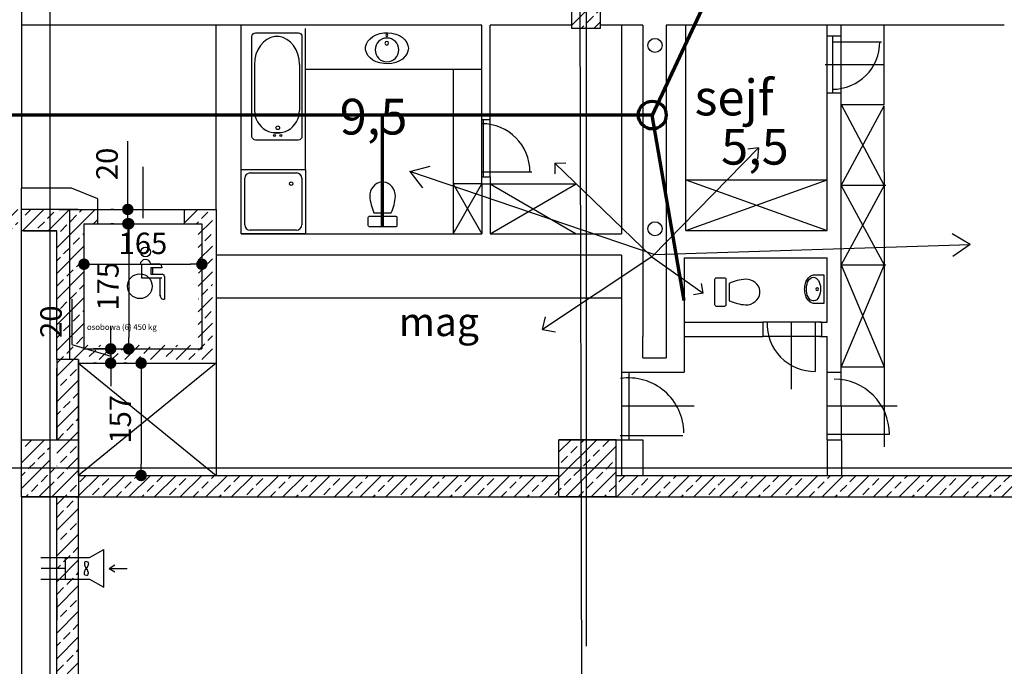
# Model space of a CAD drawing. Units: millimetres. Extents: x -1711 to 5868, y 11 to 9809.
# Drawn here: x 1624 to 3002, y 4698 to 5603 of the extents above; entities that cross this region are included whole.
import ezdxf

# ---------------------------------------------------------------- set-up
doc = ezdxf.new("R2010")
doc.units = ezdxf.units.MM
doc.layers.get('Defpoints').update_dxf_attribs({"lineweight": 30})
for name, color, linetype, lineweight in [('025', 1, 'Continuous', 30), ('070', 3, 'Continuous', 70), ('M_DROGI POLNE', 5, 'Continuous', 30)]:
    doc.layers.add(name, color=color, linetype=linetype, lineweight=lineweight)
doc.styles.get("Standard").update_dxf_attribs({"font": 'ARIAL.TTF'})
doc.dimstyles.new('200', dxfattribs={"dimtxt": 30, "dimasz": 16, "dimexe": 24, "dimexo": 20, "dimgap": 10, "dimtad": 1, "dimdec": 1, "dimzin": 9, "dimtxsty": 'Standard', "dimblk": 'DOT', "dimcen": 0, "dimclrt": 4, "dimadec": 0, "dimazin": 0, "dimtfac": 1, "dimtdec": 1, "dimtmove": 0, "dimatfit": 3, "dimfxl": 0, "dimarcsym": 0})
pattern_1 = [(45, (2013586.15, 1995461.618), (-17.96051224, 17.96051224), []), (45, (2013604.11, 1995461.618), (-17.96051224, 17.96051224), [12.7, -6.35])]
pattern_2 = [(45, (1884594.002, 2037004.104), (-17.96051224, 17.96051224), []), (45, (1884611.963, 2037004.104), (-17.96051224, 17.96051224), [12.7, -6.35])]

# ---------------------------------------------------------------- blocks, each defined once
blk = doc.blocks.new('muszla04')
blk.add_lwpolyline([(0, 40), (11.2, 40, -0.414214), (13.2, 38), (13.2, 2, -0.414214), (11.2, 0), (0, 0, -0.414214), (-2, 2), (-2, 38, -0.414214)], format="xyb", close=True)
blk.add_lwpolyline([(17.9, 32.2), (17.9, 7.8)])
at = {"flags": 128}
blk.add_lwpolyline([(40.7, 2), (44.4, 2.3), (48, 3.2), (51.3, 4.7), (54.3, 6.7), (56.8, 9.2), (58.7, 12), (60.1, 15.1), (60.8, 18.3), (60.8, 21.7), (60.1, 24.9), (58.7, 28), (56.8, 30.8), (54.3, 33.3), (51.3, 35.3), (48, 36.8), (44.4, 37.7), (40.7, 38)], dxfattribs=at)
for centre, start, end in [((45.8, -29.8), 94.3091, 114.2311), ((45.8, 69.8), 245.7689, 265.6909)]:
    blk.add_arc(centre, 67.9, start, end)
blk = doc.blocks.new('wan02_r')
for p, q in [((0, 0), (0, 90)), ((0, 90), (90, 90)), ((12.5, 85), (77.5, 85)), ((90, 90), (90, 0)), ((5, 12.5), (5, 77.5)), ((85, 77.5), (85, 12.5)), ((90, 0), (0, 0)), ((77.5, 5), (12.5, 5))]:
    blk.add_line(p, q)
blk.add_circle((70, 70), 2.5)
for centre, start, end in [((12.5, 77.5), 90, 180), ((77.5, 77.5), 0, 90), ((12.5, 12.5), 180, 270), ((77.5, 12.5), 270, 0)]:
    blk.add_arc(centre, 7.5, start, end)
blk = doc.blocks.new('wanna_06')
blk.add_lwpolyline([(5, 65), (145, 65, -0.414214), (150, 60), (150, 0, -0.414214), (145, -5), (5, -5, -0.414214), (0, 0), (0, 60, -0.414214)], format="xyb", close=True)
at = {"flags": 128}
blk.add_lwpolyline([(44.1, 61.5), (37, 60.9), (30, 59.3), (23.6, 56.8), (17.8, 53.3), (13, 49), (9.2, 44), (6.6, 38.6), (5.3, 32.9), (5.3, 27.1), (6.6, 21.4), (9.2, 15.9), (13, 11), (17.8, 6.7), (23.6, 3.2), (30, 0.6), (37, -1), (44.1, -1.5)], dxfattribs=at)
for points in [[(44.1, 61.5), (108.7, 61.5)], [(139.7, 35.4), (139.7, 24.6)], [(44.1, -1.5), (108.7, -1.5)]]:
    blk.add_lwpolyline(points)
for centre, radius in [((132.8, 31.1), 2.64), ((143.6, 35.4), 1.56), ((143.6, 26.5), 1.56)]:
    blk.add_circle(centre, radius)
blk.add_arc((108.7, 30), 31.5, 270, 90)
blk = doc.blocks.new('ubi11_r')
for p, q in [((21.5, 10.8), (-18.5, 10.8)), ((-18.5, 10.8), (-18.5, -2.7)), ((21.5, -2.7), (21.5, 10.8))]:
    blk.add_line(p, q)
at = {"flags": 128}
blk.add_lwpolyline([(18.2, -3.9), (17.9, -2), (17, -0.2), (15.5, 1.5), (13.5, 3), (11.2, 4.3), (8.4, 5.2), (5.4, 5.8), (2.3, 6.1), (-0.9, 6), (-4, 5.6), (-6.8, 4.8), (-9.4, 3.7), (-11.6, 2.3), (-13.3, 0.7), (-14.5, -1.1), (-15.1, -2.9), (-15.1, -4.8), (-14.5, -6.7), (-13.3, -8.4), (-11.6, -10), (-9.4, -11.4), (-6.8, -12.5), (-4, -13.3), (-0.9, -13.7), (2.3, -13.8), (5.4, -13.5), (8.4, -12.9), (11.2, -12), (13.5, -10.7), (15.5, -9.2), (17, -7.6), (17.9, -5.7)], close=True, dxfattribs=at)
blk.add_lwpolyline([(-18.5, -2.7, 0.138474), (-17.1, -7.5, 0.107069), (-12.6, -12.2, 0.080452), (-6.5, -15.1, 0.068264), (1.5, -16.2, 0.068264), (9.4, -15.1, 0.080452), (15.6, -12.2, 0.107069), (20.1, -7.5, 0.138474), (21.5, -2.7, 0.138474)], format="xyb")
blk.add_circle((1.5, 1.3), 2)
blk = doc.blocks.new('umywal03')
at = {"flags": 128}
blk.add_lwpolyline([(-28.6, -21.7), (-28, -25.8), (-26.4, -29.8), (-23.8, -33.4), (-20.3, -36.7), (-16, -39.4), (-11, -41.4), (-5.6, -42.8), (0, -43.4), (5.7, -43.2), (11.2, -42.2), (16.4, -40.5), (21.1, -38.1), (25, -35.1), (28.1, -31.6), (30.2, -27.8), (31.3, -23.8), (31.3, -19.6), (30.2, -15.6), (28.1, -11.7), (25, -8.3), (21.1, -5.3), (16.4, -2.9), (11.2, -1.2), (5.7, -0.2), (0, 0), (-5.6, -0.6), (-11, -1.9), (-16, -4), (-20.3, -6.7), (-23.8, -10), (-26.4, -13.6), (-28, -17.6)], close=True, dxfattribs=at)
for centre, radius in [((1.4, -24), 16.6), ((1.7, -14.7), 2.54), ((1.6, -3.5), 1.56)]:
    blk.add_circle(centre, radius)
blk = doc.blocks.new('_Dot')
at = {"color": 0, "linetype": 'ByBlock', "lineweight": -2}
blk.add_line((-0.5, 0), (-1, 0), dxfattribs=at)
at = {"color": 0, "linetype": 'ByBlock', "const_width": 0.5}
blk.add_lwpolyline([(-0.25, 0, 1), (0.25, 0, 1)], format="xyb", close=True, dxfattribs=at)
blk = doc.blocks.new('*D3290')
at = {"layer": '025', "color": 0, "lineweight": -2}
for p, q in [((1775.4, 5353.3), (1775.4, 5432.7)), ((1755.4, 5337.3), (1751.4, 5337.3)), ((1775.4, 5317.3), (1775.4, 5337.3)), ((1755.4, 5317.3), (1751.4, 5317.3)), ((1775.4, 5301.3), (1775.4, 5285.3))]:
    blk.add_line(p, q, dxfattribs=at)
at = {"layer": 'Defpoints', "color": 0}
for p in [(1775.4, 5337.3), (1775.4, 5337.3), (1775.4, 5317.3)]:
    blk.add_point(p, dxfattribs=at)
at = {"layer": '025', "color": 0, "linetype": 'ByBlock', "lineweight": -2, "xscale": 16, "yscale": 16, "zscale": 16}
for p, rotation in [((1775.4, 5337.3), 270), ((1775.4, 5317.3), 90)]:
    blk.add_blockref('_Dot', p, dxfattribs=dict(at, rotation=rotation))
at = {"layer": '025', "color": 4, "insert": (1750.1, 5401), "char_height": 30, "attachment_point": 5, "rotation": 90}
blk.add_mtext('20', dxfattribs=at)
blk = doc.blocks.new('*D3291')
at = {"layer": '025', "color": 0, "lineweight": -2}
for p, q in [((1771.4, 5317.3), (1800.7, 5317.3)), ((1776.7, 5301.3), (1776.7, 5158.3)), ((1771.4, 5142.3), (1800.7, 5142.3))]:
    blk.add_line(p, q, dxfattribs=at)
at = {"layer": 'Defpoints', "color": 0}
for p in [(1751.4, 5317.3), (1751.4, 5142.3), (1776.7, 5142.3)]:
    blk.add_point(p, dxfattribs=at)
at = {"layer": '025', "color": 0, "linetype": 'ByBlock', "lineweight": -2, "xscale": 16, "yscale": 16, "zscale": 16}
for p, rotation in [((1776.7, 5317.3), 90), ((1776.7, 5142.3), 270)]:
    blk.add_blockref('_Dot', p, dxfattribs=dict(at, rotation=rotation))
at = {"layer": '025', "color": 4, "insert": (1751.4, 5229.8), "char_height": 30, "attachment_point": 5, "rotation": 90}
blk.add_mtext('175', dxfattribs=at)
blk = doc.blocks.new('*D3292')
at = {"layer": '025', "color": 0, "lineweight": -2}
for p, q in [((1697.1, 5212), (1697.1, 5148.6)), ((1751.4, 5158.3), (1751.4, 5174.3)), ((1697.1, 5148.6), (1751.4, 5132.3)), ((1756.7, 5142.3), (1727.4, 5142.3)), ((1751.4, 5142.3), (1751.4, 5122.3)), ((1731.4, 5122.3), (1727.4, 5122.3)), ((1751.4, 5106.3), (1751.4, 5090.3))]:
    blk.add_line(p, q, dxfattribs=at)
at = {"layer": 'Defpoints', "color": 0}
for p in [(1776.7, 5142.3), (1751.4, 5122.3), (1751.4, 5122.3)]:
    blk.add_point(p, dxfattribs=at)
at = {"layer": '025', "color": 0, "linetype": 'ByBlock', "lineweight": -2, "xscale": 16, "yscale": 16, "zscale": 16}
for p, rotation in [((1751.4, 5142.3), 270), ((1751.4, 5122.3), 90)]:
    blk.add_blockref('_Dot', p, dxfattribs=dict(at, rotation=rotation))
at = {"layer": '025', "color": 4, "insert": (1671.8, 5180.3), "char_height": 30, "attachment_point": 5, "rotation": 90}
blk.add_mtext('20', dxfattribs=at)
blk = doc.blocks.new('*D3293')
at = {"layer": '025', "color": 0, "lineweight": -2}
for p, q in [((1774, 5122.3), (1770, 5122.3)), ((1794, 5106.3), (1794, 4981.2)), ((1804.7, 4965.2), (1818, 4965.2))]:
    blk.add_line(p, q, dxfattribs=at)
at = {"layer": 'Defpoints', "color": 0}
for p in [(1794, 5122.3), (1784.7, 4965.2), (1794, 4965.2)]:
    blk.add_point(p, dxfattribs=at)
at = {"layer": '025', "color": 0, "linetype": 'ByBlock', "lineweight": -2, "xscale": 16, "yscale": 16, "zscale": 16}
for p, rotation in [((1794, 5122.3), 90), ((1794, 4965.2), 270)]:
    blk.add_blockref('_Dot', p, dxfattribs=dict(at, rotation=rotation))
at = {"layer": '025', "color": 4, "insert": (1768.7, 5043.8), "char_height": 30, "attachment_point": 5, "rotation": 90}
blk.add_mtext('157', dxfattribs=at)
blk = doc.blocks.new('*D3294')
at = {"layer": '025', "color": 0, "lineweight": -2}
for p, q in [((1714, 5297.3), (1714, 5236.7)), ((1879, 5297.3), (1879, 5236.7)), ((1730, 5260.7), (1863, 5260.7))]:
    blk.add_line(p, q, dxfattribs=at)
at = {"layer": 'Defpoints', "color": 0}
for p in [(1714, 5317.3), (1879, 5317.3), (1879, 5260.7)]:
    blk.add_point(p, dxfattribs=at)
at = {"layer": '025', "color": 0, "linetype": 'ByBlock', "lineweight": -2, "xscale": 16, "yscale": 16, "zscale": 16, "rotation": 180}
blk.add_blockref('_Dot', (1714, 5260.7), dxfattribs=at)
at = {"layer": '025', "color": 0, "linetype": 'ByBlock', "lineweight": -2, "xscale": 16, "yscale": 16, "zscale": 16}
blk.add_blockref('_Dot', (1879, 5260.7), dxfattribs=at)
at = {"layer": '025', "color": 4, "insert": (1796.5, 5286), "char_height": 30, "attachment_point": 5}
blk.add_mtext('165', dxfattribs=at)

msp = doc.modelspace()

# ---------------------------------------------------------------- hatches: boundary and pattern name
at = {"layer": '025'}
h = msp.add_hatch(dxfattribs=at)
h.set_pattern_fill('ANSI33', color=256, scale=4, style=0)
h.set_pattern_definition([(45, (2023586.15, 1995461.618), (-17.96051224, 17.96051224), []), (45, (2023604.11, 1995461.618), (-17.96051224, 17.96051224), [12.7, -6.35])])
h.paths.add_polyline_path([(2416.57, 5630.25), (2396.57, 5630.25), (2396.57, 5610.25), (2416.57, 5610.25)])
h.paths.add_polyline_path([(2436.57, 5630.25), (2416.57, 5630.25), (2416.57, 5610.25), (2436.57, 5610.25)])
h.paths.add_polyline_path([(2416.57, 5610.25), (2396.57, 5610.25), (2396.57, 5590.25), (2416.57, 5590.25)])
h.paths.add_polyline_path([(2436.57, 5610.25), (2416.57, 5610.25), (2416.57, 5590.25), (2436.57, 5590.25)])
h.paths.add_polyline_path([(3106.57, 5630.25), (3086.57, 5630.25), (3086.57, 5610.25), (3106.57, 5610.25)])
h.paths.add_polyline_path([(3126.57, 5630.25), (3106.57, 5630.25), (3106.57, 5610.25), (3126.57, 5610.25)])
h.paths.add_polyline_path([(3106.57, 5610.25), (3086.57, 5610.25), (3086.57, 5590.25), (3106.57, 5590.25)])
h.paths.add_polyline_path([(3126.57, 5610.25), (3106.57, 5610.25), (3106.57, 5590.25), (3126.57, 5590.25)])
h.paths.add_polyline_path([(3796.57, 5630.25), (3776.57, 5630.25), (3776.57, 5610.25), (3796.57, 5610.25)])
h.paths.add_polyline_path([(3816.57, 5630.25), (3796.57, 5630.25), (3796.57, 5610.25), (3816.57, 5610.25)])
h.paths.add_polyline_path([(3816.57, 5610.25), (3796.57, 5610.25), (3796.57, 5590.25), (3816.57, 5590.25)])
h.paths.add_polyline_path([(3796.57, 5610.25), (3776.57, 5610.25), (3776.57, 5590.25), (3796.57, 5590.25)])
h = msp.add_hatch(dxfattribs=at)
h.set_pattern_fill('ANSI33', color=256, scale=4, style=0)
h.set_pattern_definition(pattern_1)
h.paths.add_polyline_path([(1693.98, 5337.31), (1666.57, 5337.31), (1666.57, 5307.31), (1675.92, 5307.31), (1675.92, 5134.15), (1675.92, 5127.31), (1693.98, 5127.31)])
h.paths.add_polyline_path([(1733.43, 5337.31), (1693.98, 5337.31), (1693.98, 5127.31), (1675.92, 5127.31), (1675.92, 5015.25), (1706.57, 5015.25), (1706.57, 5127.31), (1893.98, 5127.31), (1893.98, 5337.31), (1854.52, 5337.31), (1854.52, 5317.31), (1873.98, 5317.31), (1873.98, 5147.31), (1713.98, 5147.31), (1713.98, 5317.31), (1733.43, 5317.31)])
h.paths.add_polyline_path([(1621.57, 5307.31), (1621.57, 5337.31), (1596.95, 5337.31), (1596.95, 5307.31)])
h.paths.add_polyline_path([(1626.57, 5337.31), (1626.57, 5307.31), (1666.57, 5307.31), (1666.57, 5337.31)])
h = msp.add_hatch(dxfattribs=at)
h.set_pattern_fill('ANSI33', color=256, scale=4, style=0)
h.set_pattern_definition(pattern_1)
h.paths.add_polyline_path([(1706.57, 5115.31), (1675.92, 5115.31), (1675.92, 4975.25), (1706.57, 4975.25)])
h = msp.add_hatch(dxfattribs=at)
h.set_pattern_fill('ANSI33', color=256, scale=4, style=0)
h.set_pattern_definition(pattern_1)
h.paths.add_polyline_path([(1666.57, 5015.25), (1626.57, 5015.25), (1626.57, 4975.25), (1666.57, 4975.25)])
h.paths.add_polyline_path([(1666.57, 4975.25), (1626.57, 4975.25), (1626.57, 4935.25), (1666.57, 4935.25)])
h = msp.add_hatch(dxfattribs=at)
h.set_pattern_fill('ANSI33', color=256, scale=4, style=0)
h.set_pattern_definition(pattern_2)
h.paths.add_polyline_path([(1706.57, 4965.25), (1706.57, 4975.25), (1667.22, 4975.25), (1667.22, 4935.25), (1706.57, 4935.25)])
h.paths.add_polyline_path([(2378.63, 4965.25), (1706.57, 4965.25), (1706.57, 4935.25), (2378.63, 4935.25)])
h.paths.add_polyline_path([(2417.22, 5015.25), (2378.63, 5015.25), (2378.63, 4975.25), (2417.22, 4975.25)])
h.paths.add_polyline_path([(2417.22, 4975.25), (2378.63, 4975.25), (2378.63, 4935.25), (2417.22, 4935.25)])
h.paths.add_polyline_path([(2458.63, 5015.25), (2417.22, 5015.25), (2417.22, 4975.25), (2458.63, 4975.25)])
h.paths.add_polyline_path([(2458.63, 4975.25), (2417.22, 4975.25), (2417.22, 4935.25), (2458.63, 4935.25)])
h = msp.add_hatch(dxfattribs=at)
h.set_pattern_fill('ANSI33', color=256, scale=4, style=0)
h.set_pattern_definition(pattern_2)
h.paths.add_polyline_path([(2603.32, 4965.25), (2458.63, 4965.25), (2458.63, 4935.25), (2603.32, 4935.25)])
h.paths.add_polyline_path([(3068.63, 4965.25), (2603.98, 4965.25), (2603.98, 4935.25), (3068.63, 4935.25)])
h.paths.add_polyline_path([(3148.63, 4975.25), (3068.63, 4975.25), (3068.63, 4935.25), (3148.63, 4935.25)])
h.paths.add_polyline_path([(3148.63, 5015.25), (3068.63, 5015.25), (3068.63, 4975.25), (3148.63, 4975.25)])
h.paths.add_polyline_path([(3583.63, 4965.25), (3148.63, 4965.25), (3148.63, 4935.25), (3583.63, 4935.25)])
h.paths.add_polyline_path([(3608.63, 4965.25), (3583.63, 4965.25), (3583.63, 4935.25), (3608.63, 4935.25)])
h.paths.add_polyline_path([(3758.63, 4965.25), (3608.63, 4965.25), (3608.63, 4935.25), (3758.63, 4935.25)])
h.paths.add_polyline_path([(3796.57, 4989.84), (3758.63, 5012.02), (3758.63, 4975.25), (3796.57, 4975.25)])
h.paths.add_polyline_path([(3796.57, 5015.25), (3758.63, 5015.25), (3758.63, 5012.02), (3796.57, 4989.84)])
h.paths.add_polyline_path([(3796.57, 4975.25), (3758.63, 4975.25), (3758.63, 4935.25), (3796.57, 4935.25)])
h.paths.add_polyline_path([(3838.63, 4965.25), (3821.53, 4975.25), (3796.57, 4975.25), (3796.57, 4935.25), (3838.63, 4935.25)])
h.paths.add_polyline_path([(3796.57, 4989.84), (3796.57, 4975.25), (3821.53, 4975.25)], flags=16)
h.paths.add_polyline_path([(3838.63, 5015.25), (3796.57, 5015.25), (3796.57, 4989.84), (3821.53, 4975.25), (3838.63, 4975.25)])
h.paths.add_polyline_path([(3959.84, 4965.25), (3946.57, 4965.25), (3916.57, 4965.25), (3838.63, 4965.25), (3838.63, 4935.25), (3959.84, 4935.25)])
h = msp.add_hatch(dxfattribs=at)
h.set_pattern_fill('ANSI33', color=256, scale=4, style=0)
h.set_pattern_definition(pattern_1)
h.paths.add_polyline_path([(1706.57, 4935.25), (1675.92, 4935.25), (1675.92, 4793.28), (1675.92, 4538.87), (1675.92, 4380.25), (1706.57, 4380.25)])
h.paths.add_polyline_path([(1706.57, 4380.25), (1666.57, 4380.25), (1666.57, 4340.25), (1706.57, 4340.25)])
h.paths.add_polyline_path([(1666.57, 4380.25), (1626.57, 4380.25), (1626.57, 4340.25), (1666.57, 4340.25)])
h.paths.add_polyline_path([(1666.57, 4340.25), (1626.57, 4340.25), (1626.57, 4300.25), (1666.57, 4300.25)])
h.paths.add_polyline_path([(1706.57, 4340.25), (1666.57, 4340.25), (1666.57, 4300.25), (1706.57, 4300.25)])
h.paths.add_polyline_path([(1705.92, 4300.25), (1675.92, 4300.25), (1675.92, 4040.25), (1675.92, 3980.25), (1705.92, 3980.25), (1705.92, 4040.26)])
h.paths.add_polyline_path([(1666.57, 3660.25), (1626.57, 3660.25), (1626.57, 3620.25), (1666.57, 3620.25)])
h.paths.add_polyline_path([(1705.92, 3660.25), (1666.57, 3660.25), (1666.57, 3620.25), (1705.92, 3620.25)])
h.paths.add_polyline_path([(1666.57, 3620.25), (1626.57, 3620.25), (1626.57, 3580.25), (1666.57, 3580.25)])
h.paths.add_polyline_path([(1705.92, 3620.25), (1666.57, 3620.25), (1666.57, 3580.25), (1705.92, 3580.25)])

# ---------------------------------------------------------------- linework, layer by layer
for p, q in [((1626.57, 5625.25), (1626.57, 5595.25)), ((1626.57, 5625.25), (1626.57, 5595.25)), ((2396.57, 5590.25), (2396.57, 5630.25)), ((2436.57, 5630.25), (2436.57, 5590.25)), ((1898.98, 5595.25), (1626.57, 5595.25)), ((1626.57, 5595.25), (1626.57, 5367.31)), ((1654.07, 5595.25), (1626.57, 5595.25)), ((1626.57, 5595.25), (1626.57, 5367.31)), ((2198.98, 5595.25), (1679.07, 5595.25)), ((1898.98, 5337.31), (1898.98, 5595.25)), ((2270.65, 5595.25), (1933.98, 5595.25)), ((1933.98, 5303.36), (1933.98, 5595.25)), ((2270.65, 5463.07), (2270.65, 5595.25)), ((2396.57, 5595.25), (2282.65, 5595.25)), ((2282.65, 5463.07), (2282.65, 5595.25)), ((2496.29, 5595.25), (2436.57, 5595.25)), ((2466.29, 5595.25), (2466.29, 5303.36)), ((2496.29, 5595.25), (2496.29, 5159.75)), ((3001.9, 5595.25), (2528.75, 5595.25)), ((2528.75, 5595.25), (2528.75, 5129.75)), ((2556.3, 5307.75), (2556.3, 5595.25)), ((2753.84, 5580.26), (2753.84, 5595.25)), ((2773.84, 5580.26), (2773.84, 5595.25)), ((2833.84, 5484.07), (2833.84, 5595.25)), ((2023.98, 5393.36), (2023.98, 5590.25)), ((2436.57, 5590.25), (2396.57, 5590.25)), ((2753.84, 5580.26), (2773.84, 5580.26)), ((2753.84, 5500.26), (2753.84, 5580.26)), ((2761.38, 5580.26), (2761.38, 5500.26)), ((2773.84, 5500.26), (2773.84, 5580.26)), ((2761.38, 5571.82), (2827.81, 5571.82)), ((2763.84, 5571.82), (2830.26, 5571.82)), ((2751.38, 5540.26), (2831.38, 5540.26)), ((2753.84, 5540.26), (2833.84, 5540.26)), ((2270.65, 5532.99), (2023.98, 5532.99)), ((2177.9, 5532.99), (2042.65, 5532.99)), ((2230.79, 5532.99), (2230.79, 5303.36)), ((2753.84, 5494.75), (2753.84, 5500.26)), ((2753.84, 5500.26), (2773.84, 5500.26)), ((2753.84, 5307.75), (2753.84, 5500.26)), ((2773.84, 5109.75), (2773.84, 5500.26)), ((2773.84, 5484.07), (2833.84, 5484.07)), ((2773.84, 5484.07), (2833.84, 5371.02)), ((2773.84, 5371.02), (2833.84, 5482.29)), ((2833.84, 5389.75), (2833.84, 5482.29)), ((2270.65, 5463.07), (2282.65, 5463.07)), ((2270.65, 5383.07), (2270.65, 5463.07)), ((2273.11, 5383.07), (2273.11, 5463.07)), ((2282.65, 5383.07), (2282.65, 5463.07)), ((2508.56, 5270.82), (2658.08, 5423.44)), ((2658.08, 5423.44), (2642.86, 5421.49)), ((2658.08, 5423.44), (2656.44, 5408.18)), ((2372.93, 5402.27), (2388.19, 5402.59)), ((2508.56, 5270.82), (2372.93, 5402.27)), ((2372.93, 5402.27), (2373.09, 5387.01)), ((1796.98, 5325), (1796.98, 5396.72)), ((2170.12, 5390.49), (2198.33, 5398)), ((2511.99, 5274.33), (2170.12, 5390.49)), ((2170.12, 5390.49), (2187.91, 5367.34)), ((2270.65, 5389.78), (2338.11, 5389.78)), ((2273.11, 5389.78), (2340.57, 5389.78)), ((2833.84, 5389.75), (2833.84, 5005.25)), ((2270.65, 5373.07), (2270.65, 5383.07)), ((2270.65, 5383.07), (2282.65, 5383.07)), ((2282.65, 5383.07), (2282.65, 5373.07)), ((2556.3, 5378.75), (2753.84, 5378.75)), ((2556.3, 5307.75), (2753.84, 5378.75)), ((2556.3, 5378.75), (2753.84, 5307.75)), ((1696.47, 5367.31), (1626.57, 5367.31)), ((1626.57, 5337.31), (1626.57, 5367.31)), ((1733.43, 5352.31), (1696.47, 5367.31)), ((2270.65, 5373.07), (2230.79, 5373.07)), ((2230.79, 5303.36), (2270.65, 5373.07)), ((2230.79, 5373.07), (2270.65, 5303.36)), ((2270.65, 5373.07), (2282.65, 5373.07)), ((2270.65, 5373.07), (2270.65, 5303.36)), ((2282.65, 5373.07), (2282.65, 5303.36)), ((2282.65, 5373.07), (2402.65, 5373.07)), ((2282.65, 5303.36), (2402.65, 5373.07)), ((2282.65, 5373.07), (2402.65, 5303.36)), ((2833.84, 5371.02), (2773.84, 5371.02)), ((2833.84, 5371.02), (2773.84, 5259.75)), ((2773.84, 5371.02), (2833.84, 5259.75)), ((2836.3, 5371.02), (2776.3, 5371.02)), ((1733.43, 5337.31), (1733.43, 5352.31)), ((1654.07, 5337.31), (1626.57, 5337.31)), ((1705.92, 5337.31), (1626.57, 5337.31)), ((1626.57, 5307.31), (1626.57, 5337.31)), ((1626.57, 5307.31), (1626.57, 5337.31)), ((1626.57, 5307.31), (1626.57, 5337.31)), ((1679.07, 5337.31), (1733.43, 5337.31)), ((1693.98, 5337.31), (1693.98, 5127.31)), ((1693.98, 5337.31), (1733.43, 5337.31)), ((1733.43, 5317.31), (1733.43, 5337.31)), ((1733.43, 5337.31), (1854.52, 5337.31)), ((1733.43, 5317.31), (1733.43, 5337.31)), ((1854.52, 5337.31), (1898.98, 5337.31)), ((1854.52, 5317.31), (1854.52, 5337.31)), ((1898.98, 5337.31), (1898.98, 5122.31)), ((1675.92, 5307.31), (1626.57, 5307.31)), ((1675.92, 5307.31), (1626.57, 5307.31)), ((1629.25, 5307.31), (1626.57, 5307.31)), ((1675.92, 5307.31), (1626.57, 5307.31)), ((1629.25, 5307.31), (1626.57, 5307.31)), ((1626.57, 5015.25), (1626.57, 5307.31)), ((1629.25, 5307.31), (1675.92, 5307.31)), ((1675.92, 5134.15), (1675.92, 5307.31)), ((1675.92, 5134.15), (1675.92, 5307.31)), ((1713.98, 5317.31), (1733.43, 5317.31)), ((1713.98, 5317.31), (1713.98, 5147.31)), ((1713.98, 5317.31), (1733.43, 5317.31)), ((1713.98, 5317.31), (1733.43, 5317.31)), ((1713.98, 5317.31), (1713.98, 5142.31)), ((1713.98, 5317.31), (1733.43, 5317.31)), ((1733.43, 5317.31), (1854.52, 5317.31)), ((1854.52, 5317.31), (1873.98, 5317.31)), ((1854.52, 5317.31), (1878.98, 5317.31)), ((1878.98, 5317.31), (1878.98, 5142.31)), ((2556.3, 5307.75), (2753.84, 5307.75)), ((1933.98, 5303.36), (2270.65, 5303.36)), ((2282.65, 5303.36), (2466.29, 5303.36)), ((2954.1, 5288.25), (2928.97, 5303.32)), ((2511.99, 5274.33), (2954.1, 5288.25)), ((2954.1, 5288.25), (2929.97, 5271.63)), ((2035.98, 5273.36), (1898.98, 5273.36)), ((2466.29, 5273.36), (2035.98, 5273.36)), ((2508.56, 5270.82), (2355.69, 5169.33)), ((2466.29, 5273.36), (2466.29, 5109.75)), ((2508.56, 5270.82), (2580.66, 5220.06)), ((2553.84, 5269.75), (2753.84, 5269.75)), ((2553.84, 5269.75), (2553.84, 5209.75)), ((2553.84, 5269.75), (2663.84, 5269.75)), ((2553.84, 5269.75), (2553.84, 5109.75)), ((2553.84, 5269.75), (2666.3, 5269.75)), ((2753.84, 5179.75), (2753.84, 5269.75)), ((2773.84, 5259.75), (2833.84, 5259.75)), ((2833.84, 5259.75), (2773.84, 5117.26)), ((2773.84, 5259.75), (2833.84, 5117.26)), ((2776.3, 5259.75), (2836.3, 5259.75)), ((1820.64, 5216.37), (1820.64, 5241.11)), ((1820.64, 5216.37), (1820.64, 5241.11)), ((1820.64, 5216.37), (1820.64, 5241.11)), ((2580.66, 5220.06), (2578.12, 5233.92)), ((2466.29, 5213.36), (1898.98, 5213.36)), ((2553.84, 5209.75), (2553.84, 5179.75)), ((2580.66, 5220.06), (2566.75, 5217.77)), ((1675.92, 5127.31), (1675.92, 5193.85)), ((1675.92, 5127.31), (1675.92, 5193.85)), ((2355.69, 5169.33), (2359.92, 5187.31)), ((2355.69, 5169.33), (2373.89, 5166.25)), ((2553.84, 5179.75), (2663.84, 5179.75)), ((2663.84, 5179.75), (2663.84, 5159.75)), ((2743.84, 5179.75), (2663.84, 5179.75)), ((2746.3, 5179.75), (2666.3, 5179.75)), ((2703.84, 5179.75), (2703.84, 5085.93)), ((2737.42, 5179.35), (2737.42, 5110.8)), ((2743.84, 5179.75), (2753.84, 5179.75)), ((2743.84, 5179.75), (2753.84, 5179.75)), ((2746.3, 5179.75), (2746.3, 5159.75)), ((2746.3, 5179.75), (2753.84, 5179.75)), ((2746.3, 5179.75), (2746.3, 5159.75)), ((2773.84, 5159.75), (2773.84, 5169.75)), ((2496.29, 5129.75), (2496.29, 5159.75)), ((2553.84, 5159.75), (2663.84, 5159.75)), ((2743.84, 5159.75), (2663.84, 5159.75)), ((2746.3, 5159.75), (2666.3, 5159.75)), ((2743.84, 5159.75), (2753.84, 5159.75)), ((2746.3, 5159.75), (2753.84, 5159.75)), ((2753.84, 5109.75), (2753.84, 5159.75)), ((1713.98, 5142.31), (1878.98, 5142.31)), ((1675.92, 5127.31), (1675.92, 5115.31)), ((1705.92, 5127.31), (1675.92, 5127.31)), ((1675.92, 5127.31), (1675.92, 5015.25)), ((1706.57, 4965.25), (1706.57, 5127.31)), ((1706.57, 5127.31), (1706.57, 5015.25)), ((2496.29, 5129.75), (2528.75, 5129.75)), ((1675.92, 5015.25), (1675.92, 5115.31)), ((1706.57, 5122.31), (1898.98, 5122.31)), ((1898.98, 5122.31), (1706.57, 4965.25)), ((1706.57, 5122.31), (1898.98, 4965.25)), ((1898.98, 5122.31), (1898.98, 4965.25)), ((2773.84, 5117.26), (2833.84, 5117.26)), ((2466.29, 5109.75), (2553.84, 5109.75)), ((2466.29, 5109.75), (2466.29, 5015.25)), ((2476.29, 5109.75), (2476.29, 5015.25)), ((2753.84, 5109.75), (2773.84, 5109.75)), ((2753.84, 5015.25), (2753.84, 5109.75)), ((2774.19, 5015.25), (2773.84, 5109.75)), ((2466.29, 5062.5), (2567.91, 5062.5)), ((2753.84, 5062.5), (2851.75, 5062.5)), ((2464.21, 5021.34), (2551.84, 5021.34)), ((2753.84, 5022.88), (2841.21, 5022.88)), ((1626.57, 4935.25), (1626.57, 5015.25)), ((1626.57, 5015.25), (1675.92, 5015.25)), ((1626.57, 5015.25), (1706.57, 5015.25)), ((1706.57, 5015.25), (1706.57, 4965.25)), ((2378.63, 4935.25), (2378.63, 5015.25)), ((2458.63, 5015.25), (2378.63, 5015.25)), ((2378.63, 5015.25), (2458.63, 5015.25)), ((2458.63, 4935.25), (2458.63, 5015.25)), ((2458.63, 5015.25), (2496.29, 5015.25)), ((2466.29, 5015.25), (2466.29, 4965.25)), ((2496.29, 5015.25), (2496.29, 4965.25)), ((2753.84, 5015.25), (2774.19, 5015.25)), ((2753.84, 5015.25), (2753.84, 4965.25)), ((2774.19, 5015.25), (2774.19, 4965.25)), ((5867.71, 4975.25), (674.82, 4975.25)), ((1706.57, 4965.25), (1706.57, 4980.25)), ((1706.57, 4965.25), (2378.63, 4965.25)), ((1706.57, 4965.25), (2378.63, 4965.25)), ((1706.57, 4965.25), (1706.57, 4935.25)), ((2458.63, 4965.25), (3068.63, 4965.25)), ((1706.57, 4935.25), (1626.57, 4935.25)), ((1626.57, 4935.25), (1706.57, 4935.25)), ((1626.57, 4935.25), (1626.57, 4380.25)), ((1675.92, 4793.28), (1675.92, 4935.25)), ((1675.92, 4793.28), (1675.92, 4935.25)), ((1706.57, 4380.25), (1706.57, 4935.25)), ((1706.57, 4935.25), (3959.84, 4935.25)), ((1706.57, 4935.25), (4140.7, 4935.25)), ((1706.57, 4935.25), (2458.63, 4935.25)), ((1706.57, 4380.25), (1706.57, 4935.25)), ((2458.63, 4935.25), (2378.63, 4935.25)), ((1705.92, 4899.75), (1705.92, 4900.25)), ((1653.61, 4850.25), (1721.58, 4850.25)), ((1687.59, 4850.25), (1687.59, 4820.25)), ((1721.58, 4850.25), (1741.69, 4861.52)), ((1741.69, 4808.97), (1741.69, 4861.52)), ((1749.49, 4835.25), (1757.25, 4840.17)), ((1687.59, 4835.25), (1653.97, 4835.25)), ((1749.49, 4835.25), (1774.37, 4835.25)), ((1749.49, 4835.25), (1757.25, 4830.33)), ((1653.61, 4820.25), (1721.58, 4820.25)), ((1721.58, 4820.25), (1741.69, 4808.97)), ((1675.92, 4538.87), (1675.92, 4793.28)), ((1675.92, 4793.28), (1675.92, 4763.28)), ((1675.92, 4538.87), (1675.92, 4763.28))]:
    msp.add_line(p, q, dxfattribs=at)
for points in [[(1809.84, 5241.11), (1795.18, 5241.11), (1795.18, 5260.23)], [(1809.84, 5241.11), (1795.18, 5241.11), (1795.18, 5260.23)], [(1809.84, 5241.11), (1795.18, 5241.11), (1795.18, 5260.23)], [(1807.38, 5261.34), (1818.41, 5261.34)], [(1807.38, 5261.34), (1818.41, 5261.34)], [(1807.38, 5261.34), (1818.41, 5261.34)], [(1823.1, 5256.51), (1823.1, 5255.46), (1807.38, 5255.46)], [(1823.1, 5256.51), (1823.1, 5255.46), (1807.38, 5255.46)], [(1823.1, 5256.51), (1823.1, 5255.46), (1807.38, 5255.46)], [(1807.38, 5255.46), (1807.38, 5246.99)], [(1807.38, 5255.46), (1807.38, 5246.99)], [(1807.38, 5255.46), (1807.38, 5246.99)], [(1809.84, 5255.46), (1809.84, 5246.99)], [(1809.84, 5255.46), (1809.84, 5246.99)], [(1809.84, 5255.46), (1809.84, 5246.99)], [(1820.64, 5241.11), (1801.96, 5241.11)], [(1820.64, 5241.11), (1801.96, 5241.11)], [(1820.64, 5241.11), (1801.96, 5241.11)], [(1823.1, 5241.11), (1804.42, 5241.11)], [(1823.1, 5241.11), (1804.42, 5241.11)], [(1823.1, 5241.11), (1804.42, 5241.11)], [(1807.38, 5246.99), (1822.94, 5247)], [(1807.38, 5246.99), (1822.94, 5247)], [(1807.38, 5246.99), (1822.94, 5247)], [(1807.38, 5246.99), (1815.85, 5246.99)], [(1807.38, 5246.99), (1815.85, 5246.99)], [(1807.38, 5246.99), (1815.85, 5246.99)], [(1809.84, 5246.99), (1818.3, 5246.99)], [(1809.84, 5246.99), (1818.3, 5246.99)], [(1809.84, 5246.99), (1818.3, 5246.99)], [(1815.85, 5246.99), (1815.85, 5246.99)], [(1815.85, 5246.99), (1815.85, 5246.99)], [(1815.85, 5246.99), (1815.85, 5246.99)], [(1818.3, 5246.99), (1818.3, 5246.99)], [(1818.3, 5246.99), (1818.3, 5246.99)], [(1818.3, 5246.99), (1818.3, 5246.99)]]:
    msp.add_lwpolyline(points, dxfattribs=at)
msp.add_lwpolyline([(1822.94, 5247, -0.4006194), (1826.52, 5242.99), (1826.52, 5211.62)], format="xyb", dxfattribs=at)
msp.add_lwpolyline([(1822.94, 5247, -0.4006194), (1826.52, 5242.99), (1826.52, 5211.62)], format="xyb", dxfattribs=at)
msp.add_lwpolyline([(1822.94, 5247, -0.4006194), (1826.52, 5242.99), (1826.52, 5211.62)], format="xyb", dxfattribs=at)
for centre, radius in [((2513.07, 5566.81), 9.84), ((2513.07, 5310.34), 9.84), ((1800.17, 5277.76), 6.79), ((1800.17, 5277.76), 6.79), ((1800.17, 5277.76), 6.79), ((1792.23, 5229.94), 17.32), ((1792.23, 5229.94), 17.32), ((1792.23, 5229.94), 17.32)]:
    msp.add_circle(centre, radius, dxfattribs=at)
for centre, radius, start, end in [((2761.38, 5571.82), 66.42, 270, 0), ((2270.65, 5389.78), 67.46, 0, 90), ((1800.12, 5259.94), 7.4, 10.91221, 177.7865), ((1800.12, 5259.94), 7.4, 10.91221, 177.7865), ((1800.12, 5259.94), 7.4, 10.91221, 177.7865), ((1817.72, 5255.98), 5.4, 354.4436, 82.67125), ((1817.72, 5255.98), 5.4, 354.4436, 82.67125), ((1817.72, 5255.98), 5.4, 354.4436, 82.67125), ((1825.88, 5216.84), 5.26, 174.79014, 277.01897), ((1825.88, 5216.84), 5.26, 174.79014, 277.01897), ((1825.88, 5216.84), 5.26, 174.79014, 277.01897), ((2736.47, 5177.44), 66.65, 178.0182, 270.82048), ((2476.13, 5024.47), 77.21, 0.15328, 98.38642), ((2764, 5022.67), 77.21, 0.15328, 90.10558)]:
    msp.add_arc(centre, radius, start, end, dxfattribs=at)
for points in [[(1717.34, 4845), (1714.89, 4843.73), (1714.72, 4843.22), (1714.54, 4841.62), (1714.63, 4840.43), (1715.22, 4839.42), (1715.56, 4837.89), (1715.98, 4836.62), (1717.34, 4835.25), (1718.28, 4833.32)], [(1717.34, 4825.49), (1714.89, 4826.76), (1714.72, 4827.27), (1714.54, 4828.88), (1714.63, 4830.06), (1715.22, 4831.08), (1715.56, 4832.6), (1715.98, 4833.87), (1717.34, 4835.25), (1718.28, 4837.17)], [(1717.34, 4845), (1719.8, 4843.73), (1719.97, 4843.22), (1720.14, 4841.62), (1720.06, 4840.43), (1719.47, 4839.42), (1719.12, 4837.89), (1718.71, 4836.62), (1717.34, 4835.25), (1716.41, 4833.32)], [(1717.34, 4825.49), (1719.8, 4826.76), (1719.97, 4827.27), (1720.14, 4828.88), (1720.06, 4830.06), (1719.47, 4831.08), (1719.12, 4832.6), (1718.71, 4833.87), (1717.34, 4835.25), (1716.41, 4837.17)]]:
    msp.add_spline(points, degree=3, dxfattribs=at)
at = {"layer": '070'}
for p, q in [((2718.25, 5914.95), (2509.27, 5469.38)), ((2509.27, 5469.38), (943.97, 5469.38)), ((2131.88, 5312.87), (2131.88, 5469.38)), ((2553.84, 5209.75), (2509.27, 5469.38))]:
    msp.add_line(p, q, dxfattribs=at)
msp.add_circle((2509.27, 5469.38), 19.48, dxfattribs=at)
at = {"layer": 'M_DROGI POLNE'}
for p, q in [((2417.22, 4726.51), (2417.22, 8694.57)), ((1666.57, 12.19), (1666.57, 7016.38)), ((2421.99, 10.51), (2404.8, 7014.67))]:
    msp.add_line(p, q, dxfattribs=at)

# ---------------------------------------------------------------- block references
at = {"layer": '025'}
for name, p, rotation in [('wanna_06', (1954.12, 5584.41), 270), ('muszla04', (2151.88, 5314.87), 90), ('muszla04', (2599.03, 5201.78), 359.9999999866598)]:
    msp.add_blockref(name, p, dxfattribs=dict(at, rotation=rotation))
at = {"layer": '025', "xscale": -1}
msp.add_blockref('umywal03', (2139.41, 5584.46), dxfattribs=at)
at = {"layer": '025'}
msp.add_blockref('wan02_r', (1933.98, 5303.36), dxfattribs=at)
at = {"layer": '025', "xscale": -1, "rotation": 270}
msp.add_blockref('ubi11_r', (2738.7, 5224.38), dxfattribs=at)

# ---------------------------------------------------------------- texts
at = {"layer": '025'}
for s, height, p in [('sejf', 50, (2568.54, 5468.86)), ('9,5', 50, (2071.95, 5442.13)), ('5,5', 50, (2605.57, 5400.07)), ('mag', 40, (2154.68, 5160.15)), (' osobowa (6) 450 kg', 8, (1715.72, 5168.78))]:
    msp.add_text(s, height=height, dxfattribs=at).set_placement(p)

# ---------------------------------------------------------------- dimensions: what is measured, and where the dimension line sits
for base, p1, p2, picture, middle in [((1775.41, 5337.31), (1775.41, 5317.31), (1775.41, 5337.31), '*D3290', (1750.1, 5401)), ((1776.74, 5142.31), (1751.41, 5317.31), (1751.41, 5142.31), '*D3291', (1751.43, 5229.81))]:
    dim = msp.add_linear_dim(base=base, p1=p1, p2=p2, angle=90, dimstyle='200', dxfattribs=at)
    dim.commit()
    dim.dimension.update_dxf_attribs({"geometry": picture, "text_midpoint": middle})
dim = msp.add_linear_dim(base=(1878.98, 5260.71), p1=(1713.98, 5317.31), p2=(1878.98, 5317.31), dimstyle='200', dxfattribs=at)
dim.commit()
dim.dimension.update_dxf_attribs({"geometry": '*D3294', "text_midpoint": (1796.48, 5286.02)})
dim = msp.add_linear_dim(base=(1751.41, 5122.31), p1=(1776.74, 5142.31), p2=(1751.41, 5122.31), angle=90, dimstyle='200', override={"dimtmove": 1}, dxfattribs=at)
dim.commit()
dim.dimension.update_dxf_attribs({"geometry": '*D3292', "text_midpoint": (1671.78, 5158.6)})
dim = msp.add_linear_dim(base=(1794, 4965.25), p1=(1794, 5122.31), p2=(1784.7, 4965.25), angle=90, text='157', dimstyle='200', override={"dimtmove": 1}, dxfattribs=at)
dim.commit()
dim.dimension.update_dxf_attribs({"geometry": '*D3293', "text_midpoint": (1768.69, 5043.78)})

doc.saveas('drawing.dxf')
